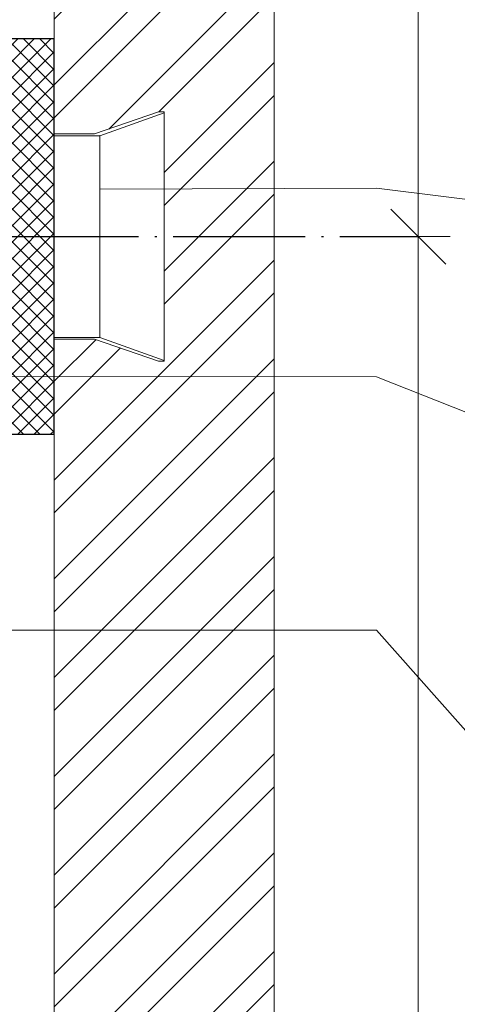
# Model space of a CAD drawing. Units: millimetres. Extents: x -1685 to 11890, y 4 to 6486.
# Drawn here: x 7617 to 7641, y 317 to 370 of the extents above; entities that cross this region are included whole.
import ezdxf

# ---------------------------------------------------------------- set-up
doc = ezdxf.new("R2010")
doc.units = ezdxf.units.MM
doc.linetypes.add('ACAD_ISO04W100', pattern=[30, 24, -3, 0, -3])
for name, color, linetype, lineweight in [('Bemassung', 3, 'Continuous', 5), ('Fassadenbekleidung', 251, 'Continuous', 13), ('Fassadenbekleidung_Schraffur', 251, 'Continuous', 5), ('Legende', 251, 'Continuous', 5)]:
    doc.layers.add(name, color=color, linetype=linetype, lineweight=lineweight)
doc.layers.add('Sigma8', color=7, linetype='Continuous')

# ---------------------------------------------------------------- blocks, each defined once
blk = doc.blocks.new('_Oblique')
at = {"color": 0, "linetype": 'ByBlock', "lineweight": -2}
blk.add_line((-0.5, -0.5), (0.5, 0.5), dxfattribs=at)
blk = doc.blocks.new('Mutter')
at = {"layer": 'Sigma8', "color": 4}
for points in [[(5812.723, 403.375), (5812.723, 416.475, 0.839099), (5811.656, 416.664), (5811.305, 415.699), (5806.931, 415.699), (5806.723, 414.925), (5806.723, 414.256), (5806.723, 409.925), (5806.723, 405.595), (5806.723, 404.925), (5806.931, 404.152), (5811.305, 404.152), (5811.656, 403.187, 0.839099), (5812.723, 403.375)], [(5806.931, 407.039), (5811.305, 407.039, -0.097526), (5811.305, 412.812, -0.190346), (5811.305, 415.699)], [(5811.305, 407.039, 0.190347), (5811.305, 404.152)]]:
    blk.add_lwpolyline(points, format="xyb", dxfattribs=at)
for points in [[(5811.656, 403.187), (5811.656, 416.664)], [(5806.723, 414.256), (5806.931, 415.699)], [(5806.723, 414.256), (5806.931, 412.812), (5806.723, 409.925), (5806.931, 407.039), (5806.723, 405.595), (5806.931, 404.152)], [(5806.931, 412.812), (5811.305, 412.812)]]:
    blk.add_lwpolyline(points, dxfattribs=at)
blk = doc.blocks.new('Fischer Tergo+_1')
h = blk.add_hatch()
h.set_pattern_fill('ANSI37', color=4, scale=0.2, style=0)
h.paths.add_polyline_path([(7056.902, 388.598), (7059.4, 388.598), (7059.4, 410.158), (7056.902, 410.158)])
at = {"color": 4}
blk.add_lwpolyline([(7056.902, 388.598), (7059.4, 388.598), (7059.4, 410.158), (7056.902, 410.158)], close=True, dxfattribs=at)
for points in [[(7052.4, 402.378), (7056.9, 402.378)], [(7052.4, 396.378), (7056.9, 396.378)]]:
    blk.add_lwpolyline(points, dxfattribs=at)
at = {"layer": 'Fassadenbekleidung_Schraffur', "color": 4}
for p, q in [((7065.4, 406.128), (7061.9, 404.878)), ((7065.4, 392.628), (7065.4, 406.128)), ((7059.4, 404.878), (7061.9, 404.889)), ((7061.9, 404.878), (7059.4, 404.878)), ((7061.9, 404.889), (7061.9, 393.868)), ((7059.4, 393.878), (7061.9, 393.868)), ((7061.9, 393.868), (7065.4, 392.628))]:
    blk.add_line(p, q, dxfattribs=at)
blk.add_lwpolyline([(7046.4, 402.378), (7045.4, 402.378), (7044.9, 401.878), (7044.9, 396.878), (7045.4, 396.378), (7046.4, 396.378), (7045.4, 396.378), (7045.4, 402.378)], dxfattribs=at)
at = {"layer": 'Fassadenbekleidung_Schraffur', "rotation": 360}
blk.add_blockref('Mutter', (1239.677, -10.547), dxfattribs=at)
blk = doc.blocks.new('Fassadenplatte_4')
at = {"layer": 'Fassadenbekleidung'}
for points in [[(7619.336, 325.34), (7619.336, 418.604), (7631.336, 418.604), (7631.336, 325.34)], [(7625.036, 365.407), (7621.536, 364.207), (7619.336, 364.207)], [(7625.336, 365.407), (7625.036, 365.407)], [(7625.336, 358.607), (7625.336, 365.407)], [(7625.336, 358.607), (7625.336, 351.807)], [(7625.036, 351.807), (7621.536, 353.007), (7619.336, 353.007)], [(7625.336, 351.807), (7625.036, 351.807)], [(7619.336, 325.34), (7619.336, 193.847), (7631.336, 193.847), (7631.336, 325.34)]]:
    blk.add_lwpolyline(points, dxfattribs=at)

msp = doc.modelspace()

# ---------------------------------------------------------------- hatches: boundary and pattern name
at = {"layer": 'Fassadenbekleidung_Schraffur'}
h = msp.add_hatch(dxfattribs=at)
h.set_pattern_fill('ANSI32', color=256, scale=0.4, style=0)
h.paths.add_polyline_path([(7619.336, 337.145), (7619.336, 325.34), (7619.336, 193.847), (7631.336, 193.847), (7631.336, 325.34), (7631.336, 337.145)])
h.paths.add_polyline_path([(7619.336, 350.969), (7619.336, 337.145), (7631.336, 337.145), (7631.336, 350.963)])
h.paths.add_polyline_path([(7625.336, 358.607), (7625.336, 351.807), (7625.036, 351.807), (7621.536, 353.007), (7619.336, 353.007), (7619.336, 353.007), (7619.336, 350.969), (7631.336, 350.963), (7631.336, 358.607)])
h.paths.add_polyline_path([(7625.036, 365.407), (7625.336, 365.407), (7625.336, 361.2), (7631.336, 361.226), (7631.336, 389.417), (7619.336, 389.438), (7619.336, 364.207), (7619.336, 364.207), (7621.536, 364.207)])
h.paths.add_polyline_path([(7625.336, 361.2), (7625.336, 358.607), (7631.336, 358.607), (7631.336, 361.226)])
h.paths.add_polyline_path([(7631.336, 418.604), (7619.336, 418.604), (7619.336, 389.438), (7631.336, 389.417)])

# ---------------------------------------------------------------- linework, layer by layer
at = {"color": 2, "linetype": 'ACAD_ISO04W100', "ltscale": 0.3}
msp.add_line((7607.636, 358.607), (7639.21, 358.607), dxfattribs=at)
at = {"layer": 'Bemassung'}
for p, q in [((7639.21, 418.604), (7639.21, 358.607)), ((7638.835, 358.607), (7640.96, 358.607)), ((7639.21, 193.847), (7639.21, 358.607))]:
    msp.add_line(p, q, dxfattribs=at)
at = {"layer": 'Legende'}
for points in [[(7636.939, 361.25), (7621.836, 361.186)], [(7636.939, 361.25), (7672.751, 356.802)], [(7636.939, 350.96), (7596.257, 350.98)], [(7636.939, 350.96), (7672.751, 336.802)], [(7636.939, 337.145), (7602.642, 337.145)], [(7636.939, 337.145), (7672.751, 296.802)]]:
    msp.add_lwpolyline(points, dxfattribs=at)

# ---------------------------------------------------------------- block references
at = {"color": 4}
msp.add_blockref('Fischer Tergo+_1', (559.936, -40.771), dxfattribs=at)
at = {"layer": 'Bemassung', "xscale": 3, "yscale": 3, "zscale": 3, "rotation": 90.00000000000001}
msp.add_blockref('_Oblique', (7639.21, 358.607), dxfattribs=at)
at = {"layer": 'Fassadenbekleidung_Schraffur', "color": 4}
msp.add_blockref('Fassadenplatte_4', (0, 0), dxfattribs=at)

doc.saveas('drawing.dxf')
